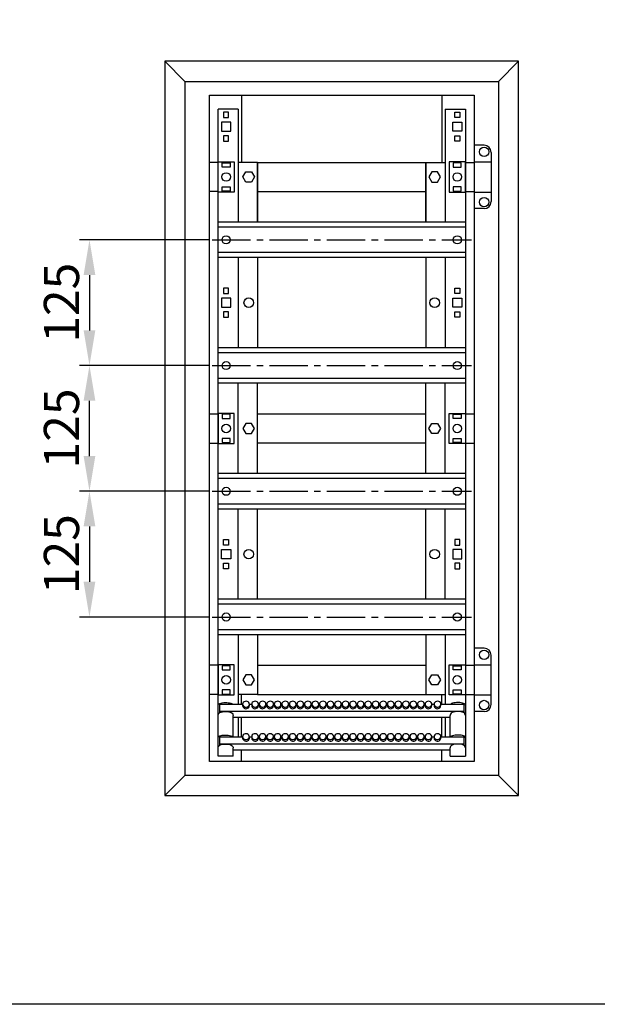
# Model space of a CAD drawing. Units: millimetres. Extents: x -3083 to 5345, y -892 to 3064.
# Drawn here: x 2016 to 2591, y -892 to 87 of the extents above; entities that cross this region are included whole.
import ezdxf

# ---------------------------------------------------------------- set-up
doc = ezdxf.new("R2010")
doc.units = ezdxf.units.MM
doc.header["$LTSCALE"] = 2
doc.header["$PDMODE"] = 35
doc.linetypes.add('CENTER2', pattern=[28.575, 19.05, -3.175, 3.175, -3.175])
doc.layers.add('help', color=53, linetype='Continuous', plot=False)
doc.layers.add('осевой', color=1, linetype='CENTER2')
doc.layers.add('размеры', color=7, linetype='Continuous')
doc.layers.add('основной', color=4, linetype='Continuous', lineweight=25)
doc.styles.get("Standard").update_dxf_attribs({"font": 'ARIALN.TTF'})
doc.dimstyles.new('GOST', dxfattribs={"dimtxt": 35, "dimasz": 35, "dimexe": 10, "dimexo": 0, "dimgap": 10, "dimtad": 1, "dimtoh": 1, "dimtxsty": 'Standard', "dimcen": 0, "dimclrd": 256, "dimclre": 256, "dimclrt": 256, "dimaunit": 1, "dimadec": 0, "dimazin": 2, "dimtm": 1e-09, "dimtfac": 0.75, "dimtmove": 0, "dimatfit": 2, "dimfxl": 1, "dimtolj": 1, "dimtzin": 0, "dimlwd": -1, "dimlwe": -1, "dimarcsym": 0})

# ---------------------------------------------------------------- blocks, each defined once
blk = doc.blocks.new('*D108')
at = {"layer": 'Defpoints', "color": 0, "transparency": 16777216}
for p in [(2204.74, -132), (2085.44, -257), (2204.74, -257)]:
    blk.add_point(p, dxfattribs=at)
at = {"layer": 'размеры', "transparency": 16777216}
for p, q in [((2204.74, -132), (2075.44, -132)), ((2085.44, -167), (2085.44, -222)), ((2204.74, -257), (2075.44, -257))]:
    blk.add_line(p, q, dxfattribs=at)
for points in [[(2079.61, -167), (2091.28, -167), (2085.44, -132)], [(2079.61, -222), (2091.28, -222), (2085.44, -257)]]:
    blk.add_solid(points, dxfattribs=at)
at = {"layer": 'размеры', "transparency": 16777216, "insert": (2057.57, -194.5), "char_height": 35, "attachment_point": 5, "rotation": 90}
blk.add_mtext('\\A1;125', dxfattribs=at)
blk = doc.blocks.new('*D106')
at = {"layer": 'Defpoints', "color": 0, "transparency": 16777216}
for p in [(2085.44, -257), (2204.74, -257), (2204.74, -382)]:
    blk.add_point(p, dxfattribs=at)
at = {"layer": 'размеры', "transparency": 16777216}
for p, q in [((2204.74, -257), (2075.44, -257)), ((2085.44, -347), (2085.44, -292)), ((2204.74, -382), (2075.44, -382))]:
    blk.add_line(p, q, dxfattribs=at)
for points in [[(2079.61, -292), (2091.28, -292), (2085.44, -257)], [(2079.61, -347), (2091.28, -347), (2085.44, -382)]]:
    blk.add_solid(points, dxfattribs=at)
at = {"layer": 'размеры', "transparency": 16777216, "insert": (2057.57, -319.5), "char_height": 35, "attachment_point": 5, "rotation": 90}
blk.add_mtext('\\A1;125', dxfattribs=at)
blk = doc.blocks.new('*D110')
at = {"layer": 'Defpoints', "color": 0, "transparency": 16777216}
for p in [(2204.74, -382), (2085.44, -507), (2204.74, -507)]:
    blk.add_point(p, dxfattribs=at)
at = {"layer": 'размеры', "transparency": 16777216}
for p, q in [((2204.74, -382), (2075.44, -382)), ((2085.44, -417), (2085.44, -472)), ((2204.74, -507), (2075.44, -507))]:
    blk.add_line(p, q, dxfattribs=at)
for points in [[(2079.61, -417), (2091.28, -417), (2085.44, -382)], [(2079.61, -472), (2091.28, -472), (2085.44, -507)]]:
    blk.add_solid(points, dxfattribs=at)
at = {"layer": 'размеры', "transparency": 16777216, "insert": (2057.57, -444.5), "char_height": 35, "attachment_point": 5, "rotation": 90}
blk.add_mtext('\\A1;125', dxfattribs=at)

msp = doc.modelspace()

# ---------------------------------------------------------------- linework, layer by layer
at = {"layer": 'help'}
msp.add_lwpolyline([(1318.479, 2423.532), (3154.41, 2423.532), (3154.41, -892.055), (1318.479, -892.055)], close=True, dxfattribs=at)
at = {"layer": 'осевой'}
for p, q in [((2207.444, -132), (2465.444, -132)), ((2207.444, -257), (2465.444, -257)), ((2207.444, -382), (2465.444, -382)), ((2207.444, -507), (2465.444, -507))]:
    msp.add_line(p, q, dxfattribs=at)
at = {"layer": 'основной'}
for p, q in [((2180.444, 25.5), (2160.444, 45.5)), ((2492.444, 25.5), (2512.444, 45.5)), ((2180.444, 25.5), (2180.444, -664.5)), ((2180.444, 25.5), (2492.444, 25.5)), ((2492.444, 25.5), (2492.444, -664.5)), ((2236.744, 11.7), (2236.744, -55)), ((2436.144, 11.7), (2436.144, -55)), ((2213.444, -645.482), (2213.444, -2)), ((2233.444, -2), (2213.444, -2)), ((2233.444, -2), (2233.444, -114.35)), ((2439.444, -2), (2459.444, -2)), ((2439.444, -2), (2439.444, -114.35)), ((2459.444, -2), (2459.444, -645.482)), ((2478.151, -38), (2468.144, -38)), ((2485.144, -45), (2485.144, -94)), ((2213.444, -55), (2204.744, -55)), ((2252.644, -55), (2233.444, -55)), ((2252.644, -55), (2252.644, -114.35)), ((2252.644, -114.35), (2252.644, -55)), ((2252.644, -55), (2420.244, -55)), ((2420.244, -55), (2420.244, -114.35)), ((2420.244, -114.35), (2420.244, -55)), ((2420.244, -55), (2439.444, -55)), ((2459.444, -55), (2468.144, -55)), ((2468.144, -54.5), (2485.144, -54.5)), ((2213.444, -84), (2204.744, -84)), ((2252.644, -84), (2420.244, -84)), ((2459.444, -84), (2468.144, -84)), ((2468.144, -84.5), (2485.144, -84.5)), ((2478.151, -101), (2468.144, -101)), ((2459.444, -114.35), (2213.444, -114.35)), ((2459.444, -119.3), (2213.444, -119.3)), ((2459.444, -144.7), (2213.444, -144.7)), ((2459.444, -149.65), (2213.444, -149.65)), ((2233.444, -149.65), (2233.444, -239.35)), ((2252.644, -149.65), (2252.644, -239.35)), ((2420.244, -149.65), (2420.244, -239.35)), ((2439.444, -149.65), (2439.444, -239.35)), ((2459.444, -239.35), (2213.444, -239.35)), ((2459.444, -244.3), (2213.444, -244.3)), ((2459.444, -269.7), (2213.444, -269.7)), ((2459.444, -274.65), (2213.444, -274.65)), ((2233.444, -364.35), (2233.444, -274.65)), ((2252.644, -364.35), (2252.644, -274.65)), ((2420.244, -364.35), (2420.244, -274.65)), ((2439.444, -364.35), (2439.444, -274.65)), ((2204.744, -305), (2213.444, -305)), ((2252.644, -305), (2420.244, -305)), ((2459.444, -305), (2468.144, -305)), ((2204.744, -334), (2213.444, -334)), ((2420.244, -334), (2252.644, -334)), ((2459.444, -334), (2468.144, -334)), ((2459.444, -364.35), (2213.444, -364.35)), ((2459.444, -369.3), (2213.444, -369.3)), ((2459.444, -394.7), (2213.444, -394.7)), ((2459.444, -399.65), (2213.444, -399.65)), ((2233.444, -489.35), (2233.444, -399.65)), ((2252.644, -489.35), (2252.644, -399.65)), ((2420.244, -489.35), (2420.244, -399.65)), ((2439.444, -489.35), (2439.444, -399.65)), ((2459.444, -489.35), (2213.444, -489.35)), ((2459.444, -494.3), (2213.444, -494.3)), ((2459.444, -519.7), (2213.444, -519.7)), ((2459.444, -524.65), (2213.444, -524.65)), ((2233.444, -524.65), (2233.444, -593.67)), ((2252.644, -524.65), (2252.644, -584)), ((2420.244, -524.65), (2420.244, -584)), ((2439.444, -524.65), (2439.444, -593.67)), ((2478.151, -538), (2468.144, -538)), ((2485.144, -594.004), (2485.144, -544.996)), ((2213.444, -555), (2204.744, -555)), ((2252.644, -555), (2420.244, -555)), ((2459.444, -555), (2468.144, -555)), ((2468.144, -554.5), (2485.144, -554.5)), ((2213.444, -584), (2204.744, -584)), ((2252.644, -584), (2233.444, -584)), ((2236.744, -593.67), (2236.744, -584)), ((2252.644, -584), (2420.244, -584)), ((2420.244, -584), (2439.444, -584)), ((2436.144, -593.67), (2436.144, -584)), ((2459.444, -584), (2468.144, -584)), ((2468.144, -584.5), (2485.144, -584.5)), ((2214.944, -593.67), (2237.844, -593.67)), ((2214.944, -593.67), (2214.944, -602.34)), ((2220.444, -592.079), (2221.444, -592.079)), ((2237.844, -593.634), (2237.844, -595.134)), ((2244.544, -595.134), (2244.544, -593.634)), ((2244.544, -593.67), (2246.844, -593.67)), ((2246.844, -593.634), (2246.844, -595.134)), ((2253.544, -595.134), (2253.544, -593.634)), ((2253.544, -593.67), (2254.344, -593.67)), ((2254.344, -593.634), (2254.344, -595.134)), ((2261.044, -595.134), (2261.044, -593.634)), ((2261.044, -593.67), (2261.844, -593.67)), ((2261.844, -593.634), (2261.844, -595.134)), ((2268.544, -595.134), (2268.544, -593.634)), ((2268.544, -593.67), (2269.344, -593.67)), ((2269.344, -593.634), (2269.344, -595.134)), ((2276.044, -595.134), (2276.044, -593.634)), ((2276.044, -593.67), (2276.844, -593.67)), ((2276.844, -593.634), (2276.844, -595.134)), ((2283.544, -595.134), (2283.544, -593.634)), ((2283.544, -593.67), (2284.344, -593.67)), ((2284.344, -593.634), (2284.344, -595.134)), ((2291.044, -595.134), (2291.044, -593.634)), ((2291.044, -593.67), (2291.844, -593.67)), ((2291.844, -593.634), (2291.844, -595.134)), ((2298.544, -595.134), (2298.544, -593.634)), ((2298.544, -593.67), (2299.344, -593.67)), ((2299.344, -593.634), (2299.344, -595.134)), ((2306.044, -595.134), (2306.044, -593.634)), ((2306.044, -593.67), (2306.844, -593.67)), ((2306.844, -593.634), (2306.844, -595.134)), ((2313.544, -595.134), (2313.544, -593.634)), ((2313.544, -593.67), (2314.344, -593.67)), ((2314.344, -593.634), (2314.344, -595.134)), ((2321.044, -595.134), (2321.044, -593.634)), ((2321.044, -593.67), (2321.844, -593.67)), ((2321.844, -593.634), (2321.844, -595.134)), ((2328.544, -595.134), (2328.544, -593.634)), ((2328.544, -593.67), (2329.344, -593.67)), ((2329.344, -593.634), (2329.344, -595.134)), ((2336.044, -595.134), (2336.044, -593.634)), ((2336.044, -593.67), (2336.844, -593.67)), ((2336.844, -593.634), (2336.844, -595.134)), ((2343.544, -595.134), (2343.544, -593.634)), ((2343.544, -593.67), (2344.344, -593.67)), ((2344.344, -593.634), (2344.344, -595.134)), ((2351.044, -595.134), (2351.044, -593.634)), ((2351.044, -593.67), (2351.844, -593.67)), ((2351.844, -593.634), (2351.844, -595.134)), ((2358.544, -595.134), (2358.544, -593.634)), ((2358.544, -593.67), (2359.344, -593.67)), ((2359.344, -593.634), (2359.344, -595.134)), ((2366.044, -595.134), (2366.044, -593.634)), ((2366.044, -593.67), (2366.844, -593.67)), ((2366.844, -593.634), (2366.844, -595.134)), ((2373.544, -595.134), (2373.544, -593.634)), ((2373.544, -593.67), (2374.344, -593.67)), ((2374.344, -593.634), (2374.344, -595.134)), ((2381.044, -595.134), (2381.044, -593.634)), ((2381.044, -593.67), (2381.844, -593.67)), ((2381.844, -593.634), (2381.844, -595.134)), ((2388.544, -595.134), (2388.544, -593.634)), ((2388.544, -593.67), (2389.344, -593.67)), ((2389.344, -593.634), (2389.344, -595.134)), ((2396.044, -595.134), (2396.044, -593.634)), ((2396.044, -593.67), (2396.844, -593.67)), ((2396.844, -593.634), (2396.844, -595.134)), ((2403.544, -595.134), (2403.544, -593.634)), ((2403.544, -593.67), (2404.344, -593.67)), ((2404.344, -593.634), (2404.344, -595.134)), ((2411.044, -595.134), (2411.044, -593.634)), ((2411.044, -593.67), (2411.844, -593.67)), ((2411.844, -593.634), (2411.844, -595.134)), ((2418.544, -595.134), (2418.544, -593.634)), ((2418.544, -593.67), (2419.344, -593.67)), ((2419.344, -593.634), (2419.344, -595.134)), ((2426.044, -595.134), (2426.044, -593.634)), ((2426.044, -593.67), (2428.344, -593.67)), ((2428.344, -593.634), (2428.344, -595.134)), ((2435.044, -595.134), (2435.044, -593.634)), ((2435.044, -593.67), (2457.944, -593.67)), ((2452.444, -592.079), (2451.444, -592.079)), ((2457.944, -593.67), (2457.944, -602.34)), ((2214.944, -600.598), (2457.944, -600.598)), ((2219.202, -600.964), (2222.687, -600.964)), ((2228.444, -626.001), (2228.444, -604.748)), ((2228.444, -606.598), (2444.444, -606.598)), ((2233.444, -606.598), (2233.444, -626.001)), ((2236.744, -626.001), (2236.744, -606.598)), ((2436.144, -626.001), (2436.144, -606.598)), ((2439.444, -606.598), (2439.444, -626.001)), ((2444.444, -626.001), (2444.444, -604.748)), ((2453.687, -600.964), (2450.202, -600.964)), ((2478.151, -601), (2468.144, -601)), ((2214.944, -626.001), (2237.844, -626.001)), ((2214.944, -626.001), (2214.944, -634.672)), ((2220.444, -624.411), (2221.444, -624.411)), ((2237.844, -625.966), (2237.844, -627.466)), ((2244.544, -627.466), (2244.544, -625.966)), ((2244.544, -626.001), (2246.844, -626.001)), ((2246.844, -625.966), (2246.844, -627.466)), ((2253.544, -627.466), (2253.544, -625.966)), ((2253.544, -626.001), (2254.344, -626.001)), ((2254.344, -625.966), (2254.344, -627.466)), ((2261.044, -627.466), (2261.044, -625.966)), ((2261.044, -626.001), (2261.844, -626.001)), ((2261.844, -625.966), (2261.844, -627.466)), ((2268.544, -627.466), (2268.544, -625.966)), ((2268.544, -626.001), (2269.344, -626.001)), ((2269.344, -625.966), (2269.344, -627.466)), ((2276.044, -627.466), (2276.044, -625.966)), ((2276.044, -626.001), (2276.844, -626.001)), ((2276.844, -625.966), (2276.844, -627.466)), ((2283.544, -627.466), (2283.544, -625.966)), ((2283.544, -626.001), (2284.344, -626.001)), ((2284.344, -625.966), (2284.344, -627.466)), ((2291.044, -627.466), (2291.044, -625.966)), ((2291.044, -626.001), (2291.844, -626.001)), ((2291.844, -625.966), (2291.844, -627.466)), ((2298.544, -627.466), (2298.544, -625.966)), ((2298.544, -626.001), (2299.344, -626.001)), ((2299.344, -625.966), (2299.344, -627.466)), ((2306.044, -627.466), (2306.044, -625.966)), ((2306.044, -626.001), (2306.844, -626.001)), ((2306.844, -625.966), (2306.844, -627.466)), ((2313.544, -627.466), (2313.544, -625.966)), ((2313.544, -626.001), (2314.344, -626.001)), ((2314.344, -625.966), (2314.344, -627.466)), ((2321.044, -627.466), (2321.044, -625.966)), ((2321.044, -626.001), (2321.844, -626.001)), ((2321.844, -625.966), (2321.844, -627.466)), ((2328.544, -627.466), (2328.544, -625.966)), ((2328.544, -626.001), (2329.344, -626.001)), ((2329.344, -625.966), (2329.344, -627.466)), ((2336.044, -627.466), (2336.044, -625.966)), ((2336.044, -626.001), (2336.844, -626.001)), ((2336.844, -625.966), (2336.844, -627.466)), ((2343.544, -627.466), (2343.544, -625.966)), ((2343.544, -626.001), (2344.344, -626.001)), ((2344.344, -625.966), (2344.344, -627.466)), ((2351.044, -627.466), (2351.044, -625.966)), ((2351.044, -626.001), (2351.844, -626.001)), ((2351.844, -625.966), (2351.844, -627.466)), ((2358.544, -627.466), (2358.544, -625.966)), ((2358.544, -626.001), (2359.344, -626.001)), ((2359.344, -625.966), (2359.344, -627.466)), ((2366.044, -627.466), (2366.044, -625.966)), ((2366.044, -626.001), (2366.844, -626.001)), ((2366.844, -625.966), (2366.844, -627.466)), ((2373.544, -627.466), (2373.544, -625.966)), ((2373.544, -626.001), (2374.344, -626.001)), ((2374.344, -625.966), (2374.344, -627.466)), ((2381.044, -627.466), (2381.044, -625.966)), ((2381.044, -626.001), (2381.844, -626.001)), ((2381.844, -625.966), (2381.844, -627.466)), ((2388.544, -627.466), (2388.544, -625.966)), ((2388.544, -626.001), (2389.344, -626.001)), ((2389.344, -625.966), (2389.344, -627.466)), ((2396.044, -627.466), (2396.044, -625.966)), ((2396.044, -626.001), (2396.844, -626.001)), ((2396.844, -625.966), (2396.844, -627.466)), ((2403.544, -627.466), (2403.544, -625.966)), ((2403.544, -626.001), (2404.344, -626.001)), ((2404.344, -625.966), (2404.344, -627.466)), ((2411.044, -627.466), (2411.044, -625.966)), ((2411.044, -626.001), (2411.844, -626.001)), ((2411.844, -625.966), (2411.844, -627.466)), ((2418.544, -627.466), (2418.544, -625.966)), ((2418.544, -626.001), (2419.344, -626.001)), ((2419.344, -625.966), (2419.344, -627.466)), ((2426.044, -627.466), (2426.044, -625.966)), ((2426.044, -626.001), (2428.344, -626.001)), ((2428.344, -625.966), (2428.344, -627.466)), ((2435.044, -627.466), (2435.044, -625.966)), ((2435.044, -626.001), (2457.944, -626.001)), ((2452.444, -624.411), (2451.444, -624.411)), ((2457.944, -626.001), (2457.944, -634.672)), ((2214.944, -632.93), (2457.944, -632.93)), ((2219.202, -633.296), (2222.687, -633.296)), ((2453.687, -633.296), (2450.202, -633.296)), ((2228.444, -645.482), (2213.444, -645.482)), ((2228.444, -645.482), (2228.444, -637.079)), ((2228.444, -638.93), (2444.444, -638.93)), ((2236.744, -650.7), (2236.744, -638.93)), ((2436.144, -650.7), (2436.144, -638.93)), ((2444.444, -645.482), (2444.444, -637.079)), ((2444.444, -645.482), (2459.444, -645.482)), ((2160.444, -684.5), (2180.444, -664.5)), ((2492.444, -664.5), (2180.444, -664.5)), ((2492.444, -664.5), (2512.444, -684.5))]:
    msp.add_line(p, q, dxfattribs=at)
for points in [[(2160.444, -684.5), (2512.444, -684.5), (2512.444, 45.5), (2160.444, 45.5)], [(2468.144, -650.7), (2204.744, -650.7), (2204.744, 11.7), (2468.144, 11.7)], [(2223.944, -5), (2218.944, -5), (2218.944, -10.4), (2223.944, -10.4)], [(2448.944, -5), (2453.944, -5), (2453.944, -10.4), (2448.944, -10.4)], [(2225.944, -14.95), (2216.944, -14.95), (2216.944, -24.05), (2225.944, -24.05)], [(2446.944, -14.95), (2455.944, -14.95), (2455.944, -24.05), (2446.944, -24.05)], [(2223.944, -28.6), (2218.944, -28.6), (2218.944, -34), (2223.944, -34)], [(2448.944, -28.6), (2453.944, -28.6), (2453.944, -34), (2448.944, -34)], [(2229.444, -84.5), (2213.444, -84.5), (2213.444, -54.5), (2229.444, -54.5)], [(2225.444, -59.625), (2217.444, -59.625), (2217.444, -55.375), (2225.444, -55.375)], [(2443.444, -84.5), (2459.444, -84.5), (2459.444, -54.5), (2443.444, -54.5)], [(2447.444, -59.625), (2455.444, -59.625), (2455.444, -55.375), (2447.444, -55.375)], [(2246.831, -74.5), (2241.058, -74.5), (2238.171, -69.5), (2241.058, -64.5), (2246.831, -64.5), (2249.718, -69.5)], [(2426.058, -74.5), (2431.831, -74.5), (2434.718, -69.5), (2431.831, -64.5), (2426.058, -64.5), (2423.171, -69.5)], [(2225.444, -83.625), (2217.444, -83.625), (2217.444, -79.375), (2225.444, -79.375)], [(2447.444, -83.625), (2455.444, -83.625), (2455.444, -79.375), (2447.444, -79.375)], [(2223.944, -180), (2218.944, -180), (2218.944, -185.4), (2223.944, -185.4)], [(2448.944, -180), (2453.944, -180), (2453.944, -185.4), (2448.944, -185.4)], [(2225.944, -189.95), (2216.944, -189.95), (2216.944, -199.05), (2225.944, -199.05)], [(2446.944, -189.95), (2455.944, -189.95), (2455.944, -199.05), (2446.944, -199.05)], [(2223.944, -203.6), (2218.944, -203.6), (2218.944, -209), (2223.944, -209)], [(2448.944, -203.6), (2453.944, -203.6), (2453.944, -209), (2448.944, -209)], [(2229.444, -304.5), (2213.444, -304.5), (2213.444, -334.5), (2229.444, -334.5)], [(2225.444, -305.375), (2217.444, -305.375), (2217.444, -309.625), (2225.444, -309.625)], [(2443.444, -304.5), (2459.444, -304.5), (2459.444, -334.5), (2443.444, -334.5)], [(2447.444, -305.375), (2455.444, -305.375), (2455.444, -309.625), (2447.444, -309.625)], [(2246.831, -314.5), (2241.058, -314.5), (2238.171, -319.5), (2241.058, -324.5), (2246.831, -324.5), (2249.718, -319.5)], [(2426.058, -314.5), (2431.831, -314.5), (2434.718, -319.5), (2431.831, -324.5), (2426.058, -324.5), (2423.171, -319.5)], [(2225.444, -329.375), (2217.444, -329.375), (2217.444, -333.625), (2225.444, -333.625)], [(2447.444, -329.375), (2455.444, -329.375), (2455.444, -333.625), (2447.444, -333.625)], [(2223.944, -435.4), (2218.944, -435.4), (2218.944, -430), (2223.944, -430)], [(2448.944, -435.4), (2453.944, -435.4), (2453.944, -430), (2448.944, -430)], [(2225.944, -449.05), (2216.944, -449.05), (2216.944, -439.95), (2225.944, -439.95)], [(2446.944, -449.05), (2455.944, -449.05), (2455.944, -439.95), (2446.944, -439.95)], [(2223.944, -459), (2218.944, -459), (2218.944, -453.6), (2223.944, -453.6)], [(2448.944, -459), (2453.944, -459), (2453.944, -453.6), (2448.944, -453.6)], [(2229.444, -554.5), (2213.444, -554.5), (2213.444, -584.5), (2229.444, -584.5)], [(2225.444, -555.375), (2217.444, -555.375), (2217.444, -559.625), (2225.444, -559.625)], [(2443.444, -554.5), (2459.444, -554.5), (2459.444, -584.5), (2443.444, -584.5)], [(2447.444, -555.375), (2455.444, -555.375), (2455.444, -559.625), (2447.444, -559.625)], [(2246.831, -564.5), (2241.058, -564.5), (2238.171, -569.5), (2241.058, -574.5), (2246.831, -574.5), (2249.718, -569.5)], [(2426.058, -564.5), (2431.831, -564.5), (2434.718, -569.5), (2431.831, -574.5), (2426.058, -574.5), (2423.171, -569.5)], [(2225.444, -579.375), (2217.444, -579.375), (2217.444, -583.625), (2225.444, -583.625)], [(2447.444, -579.375), (2455.444, -579.375), (2455.444, -583.625), (2447.444, -583.625)]]:
    msp.add_lwpolyline(points, close=True, dxfattribs=at)
at = {"layer": 'основной', "flags": 128}
for points in [[(2213.444, -594.705), (2213.539, -594.21), (2213.864, -593.702), (2214.392, -593.27), (2215.241, -592.854), (2216.363, -592.511), (2217.637, -592.271), (2219.014, -592.127), (2220.444, -592.079)], [(2221.444, -592.079), (2222.194, -592.093), (2223.593, -592.189), (2224.902, -592.379), (2226.068, -592.657), (2227.056, -593.029), (2227.848, -593.53), (2227.964, -593.67)], [(2243.563, -595.685), (2244.204, -594.908), (2244.519, -593.993), (2244.473, -593.039), (2244.072, -592.149), (2243.359, -591.42), (2242.412, -590.931), (2241.333, -590.735), (2240.238, -590.853), (2239.248, -591.273), (2238.468, -591.948), (2237.984, -592.806), (2237.847, -593.754), (2238.073, -594.689), (2238.638, -595.509), (2239.479, -596.126), (2240.507, -596.473), (2241.609, -596.513), (2242.666, -596.24), (2243.563, -595.685)], [(2252.563, -595.685), (2253.204, -594.908), (2253.519, -593.993), (2253.473, -593.039), (2253.072, -592.149), (2252.359, -591.42), (2251.412, -590.931), (2250.333, -590.735), (2249.238, -590.853), (2248.248, -591.273), (2247.468, -591.948), (2246.984, -592.806), (2246.847, -593.754), (2247.073, -594.689), (2247.638, -595.509), (2248.479, -596.126), (2249.507, -596.473), (2250.609, -596.513), (2251.666, -596.24), (2252.563, -595.685)], [(2260.063, -595.685), (2260.704, -594.908), (2261.019, -593.993), (2260.973, -593.039), (2260.572, -592.149), (2259.859, -591.42), (2258.912, -590.931), (2257.833, -590.735), (2256.738, -590.853), (2255.748, -591.273), (2254.968, -591.948), (2254.484, -592.806), (2254.347, -593.754), (2254.573, -594.689), (2255.138, -595.509), (2255.979, -596.126), (2257.007, -596.473), (2258.109, -596.513), (2259.166, -596.24), (2260.063, -595.685)], [(2267.563, -595.685), (2268.204, -594.908), (2268.519, -593.993), (2268.473, -593.039), (2268.072, -592.149), (2267.359, -591.42), (2266.412, -590.931), (2265.333, -590.735), (2264.238, -590.853), (2263.248, -591.273), (2262.468, -591.948), (2261.984, -592.806), (2261.847, -593.754), (2262.073, -594.689), (2262.638, -595.509), (2263.479, -596.126), (2264.507, -596.473), (2265.609, -596.513), (2266.666, -596.24), (2267.563, -595.685)], [(2275.063, -595.685), (2275.704, -594.908), (2276.019, -593.993), (2275.973, -593.039), (2275.572, -592.149), (2274.859, -591.42), (2273.912, -590.931), (2272.833, -590.735), (2271.738, -590.853), (2270.748, -591.273), (2269.968, -591.948), (2269.484, -592.806), (2269.347, -593.754), (2269.573, -594.689), (2270.138, -595.509), (2270.979, -596.126), (2272.007, -596.473), (2273.109, -596.513), (2274.166, -596.24), (2275.063, -595.685)], [(2282.563, -595.685), (2283.204, -594.908), (2283.519, -593.993), (2283.473, -593.039), (2283.072, -592.149), (2282.359, -591.42), (2281.412, -590.931), (2280.333, -590.735), (2279.238, -590.853), (2278.248, -591.273), (2277.468, -591.948), (2276.984, -592.806), (2276.847, -593.754), (2277.073, -594.689), (2277.638, -595.509), (2278.479, -596.126), (2279.507, -596.473), (2280.609, -596.513), (2281.666, -596.24), (2282.563, -595.685)], [(2290.063, -595.685), (2290.704, -594.908), (2291.019, -593.993), (2290.973, -593.039), (2290.572, -592.149), (2289.859, -591.42), (2288.912, -590.931), (2287.833, -590.735), (2286.738, -590.853), (2285.748, -591.273), (2284.968, -591.948), (2284.484, -592.806), (2284.347, -593.754), (2284.573, -594.689), (2285.138, -595.509), (2285.979, -596.126), (2287.007, -596.473), (2288.109, -596.513), (2289.166, -596.24), (2290.063, -595.685)], [(2297.563, -595.685), (2298.204, -594.908), (2298.519, -593.993), (2298.473, -593.039), (2298.072, -592.149), (2297.359, -591.42), (2296.412, -590.931), (2295.333, -590.735), (2294.238, -590.853), (2293.248, -591.273), (2292.468, -591.948), (2291.984, -592.806), (2291.847, -593.754), (2292.073, -594.689), (2292.638, -595.509), (2293.479, -596.126), (2294.507, -596.473), (2295.609, -596.513), (2296.666, -596.24), (2297.563, -595.685)], [(2305.063, -595.685), (2305.704, -594.908), (2306.019, -593.993), (2305.973, -593.039), (2305.572, -592.149), (2304.859, -591.42), (2303.912, -590.931), (2302.833, -590.735), (2301.738, -590.853), (2300.748, -591.273), (2299.968, -591.948), (2299.484, -592.806), (2299.347, -593.754), (2299.573, -594.689), (2300.138, -595.509), (2300.979, -596.126), (2302.007, -596.473), (2303.109, -596.513), (2304.166, -596.24), (2305.063, -595.685)], [(2312.563, -595.685), (2313.204, -594.908), (2313.519, -593.993), (2313.473, -593.039), (2313.072, -592.149), (2312.359, -591.42), (2311.412, -590.931), (2310.333, -590.735), (2309.238, -590.853), (2308.248, -591.273), (2307.468, -591.948), (2306.984, -592.806), (2306.847, -593.754), (2307.073, -594.689), (2307.638, -595.509), (2308.479, -596.126), (2309.507, -596.473), (2310.609, -596.513), (2311.666, -596.24), (2312.563, -595.685)], [(2320.063, -595.685), (2320.704, -594.908), (2321.019, -593.993), (2320.973, -593.039), (2320.572, -592.149), (2319.859, -591.42), (2318.912, -590.931), (2317.833, -590.735), (2316.738, -590.853), (2315.748, -591.273), (2314.968, -591.948), (2314.484, -592.806), (2314.347, -593.754), (2314.573, -594.689), (2315.138, -595.509), (2315.979, -596.126), (2317.007, -596.473), (2318.109, -596.513), (2319.166, -596.24), (2320.063, -595.685)], [(2327.563, -595.685), (2328.204, -594.908), (2328.519, -593.993), (2328.473, -593.039), (2328.072, -592.149), (2327.359, -591.42), (2326.412, -590.931), (2325.333, -590.735), (2324.238, -590.853), (2323.248, -591.273), (2322.468, -591.948), (2321.984, -592.806), (2321.847, -593.754), (2322.073, -594.689), (2322.638, -595.509), (2323.479, -596.126), (2324.507, -596.473), (2325.609, -596.513), (2326.666, -596.24), (2327.563, -595.685)], [(2335.063, -595.685), (2335.704, -594.908), (2336.019, -593.993), (2335.973, -593.039), (2335.572, -592.149), (2334.859, -591.42), (2333.912, -590.931), (2332.833, -590.735), (2331.738, -590.853), (2330.748, -591.273), (2329.968, -591.948), (2329.484, -592.806), (2329.347, -593.754), (2329.573, -594.689), (2330.138, -595.509), (2330.979, -596.126), (2332.007, -596.473), (2333.109, -596.513), (2334.166, -596.24), (2335.063, -595.685)], [(2342.563, -595.685), (2343.204, -594.908), (2343.519, -593.993), (2343.473, -593.039), (2343.072, -592.149), (2342.359, -591.42), (2341.412, -590.931), (2340.333, -590.735), (2339.238, -590.853), (2338.248, -591.273), (2337.468, -591.948), (2336.984, -592.806), (2336.847, -593.754), (2337.073, -594.689), (2337.638, -595.509), (2338.479, -596.126), (2339.507, -596.473), (2340.609, -596.513), (2341.666, -596.24), (2342.563, -595.685)], [(2350.063, -595.685), (2350.704, -594.908), (2351.019, -593.993), (2350.973, -593.039), (2350.572, -592.149), (2349.859, -591.42), (2348.912, -590.931), (2347.833, -590.735), (2346.738, -590.853), (2345.748, -591.273), (2344.968, -591.948), (2344.484, -592.806), (2344.347, -593.754), (2344.573, -594.689), (2345.138, -595.509), (2345.979, -596.126), (2347.007, -596.473), (2348.109, -596.513), (2349.166, -596.24), (2350.063, -595.685)], [(2357.563, -595.685), (2358.204, -594.908), (2358.519, -593.993), (2358.473, -593.039), (2358.072, -592.149), (2357.359, -591.42), (2356.412, -590.931), (2355.333, -590.735), (2354.238, -590.853), (2353.248, -591.273), (2352.468, -591.948), (2351.984, -592.806), (2351.847, -593.754), (2352.073, -594.689), (2352.638, -595.509), (2353.479, -596.126), (2354.507, -596.473), (2355.609, -596.513), (2356.666, -596.24), (2357.563, -595.685)], [(2365.063, -595.685), (2365.704, -594.908), (2366.019, -593.993), (2365.973, -593.039), (2365.572, -592.149), (2364.859, -591.42), (2363.912, -590.931), (2362.833, -590.735), (2361.738, -590.853), (2360.748, -591.273), (2359.968, -591.948), (2359.484, -592.806), (2359.347, -593.754), (2359.573, -594.689), (2360.138, -595.509), (2360.979, -596.126), (2362.007, -596.473), (2363.109, -596.513), (2364.166, -596.24), (2365.063, -595.685)], [(2372.563, -595.685), (2373.204, -594.908), (2373.519, -593.993), (2373.473, -593.039), (2373.072, -592.149), (2372.359, -591.42), (2371.412, -590.931), (2370.333, -590.735), (2369.238, -590.853), (2368.248, -591.273), (2367.468, -591.948), (2366.984, -592.806), (2366.847, -593.754), (2367.073, -594.689), (2367.638, -595.509), (2368.479, -596.126), (2369.507, -596.473), (2370.609, -596.513), (2371.666, -596.24), (2372.563, -595.685)], [(2380.063, -595.685), (2380.704, -594.908), (2381.019, -593.993), (2380.973, -593.039), (2380.572, -592.149), (2379.859, -591.42), (2378.912, -590.931), (2377.833, -590.735), (2376.738, -590.853), (2375.748, -591.273), (2374.968, -591.948), (2374.484, -592.806), (2374.347, -593.754), (2374.573, -594.689), (2375.138, -595.509), (2375.979, -596.126), (2377.007, -596.473), (2378.109, -596.513), (2379.166, -596.24), (2380.063, -595.685)], [(2387.563, -595.685), (2388.204, -594.908), (2388.519, -593.993), (2388.473, -593.039), (2388.072, -592.149), (2387.359, -591.42), (2386.412, -590.931), (2385.333, -590.735), (2384.238, -590.853), (2383.248, -591.273), (2382.468, -591.948), (2381.984, -592.806), (2381.847, -593.754), (2382.073, -594.689), (2382.638, -595.509), (2383.479, -596.126), (2384.507, -596.473), (2385.609, -596.513), (2386.666, -596.24), (2387.563, -595.685)], [(2395.063, -595.685), (2395.704, -594.908), (2396.019, -593.993), (2395.973, -593.039), (2395.572, -592.149), (2394.859, -591.42), (2393.912, -590.931), (2392.833, -590.735), (2391.738, -590.853), (2390.748, -591.273), (2389.968, -591.948), (2389.484, -592.806), (2389.347, -593.754), (2389.573, -594.689), (2390.138, -595.509), (2390.979, -596.126), (2392.007, -596.473), (2393.109, -596.513), (2394.166, -596.24), (2395.063, -595.685)], [(2402.563, -595.685), (2403.204, -594.908), (2403.519, -593.993), (2403.473, -593.039), (2403.072, -592.149), (2402.359, -591.42), (2401.412, -590.931), (2400.333, -590.735), (2399.238, -590.853), (2398.248, -591.273), (2397.468, -591.948), (2396.984, -592.806), (2396.847, -593.754), (2397.073, -594.689), (2397.638, -595.509), (2398.479, -596.126), (2399.507, -596.473), (2400.609, -596.513), (2401.666, -596.24), (2402.563, -595.685)], [(2410.063, -595.685), (2410.704, -594.908), (2411.019, -593.993), (2410.973, -593.039), (2410.572, -592.149), (2409.859, -591.42), (2408.912, -590.931), (2407.833, -590.735), (2406.738, -590.853), (2405.748, -591.273), (2404.968, -591.948), (2404.484, -592.806), (2404.347, -593.754), (2404.573, -594.689), (2405.138, -595.509), (2405.979, -596.126), (2407.007, -596.473), (2408.109, -596.513), (2409.166, -596.24), (2410.063, -595.685)], [(2417.563, -595.685), (2418.204, -594.908), (2418.519, -593.993), (2418.473, -593.039), (2418.072, -592.149), (2417.359, -591.42), (2416.412, -590.931), (2415.333, -590.735), (2414.238, -590.853), (2413.248, -591.273), (2412.468, -591.948), (2411.984, -592.806), (2411.847, -593.754), (2412.073, -594.689), (2412.638, -595.509), (2413.479, -596.126), (2414.507, -596.473), (2415.609, -596.513), (2416.666, -596.24), (2417.563, -595.685)], [(2425.063, -595.685), (2425.704, -594.908), (2426.019, -593.993), (2425.973, -593.039), (2425.572, -592.149), (2424.859, -591.42), (2423.912, -590.931), (2422.833, -590.735), (2421.738, -590.853), (2420.748, -591.273), (2419.968, -591.948), (2419.484, -592.806), (2419.347, -593.754), (2419.573, -594.689), (2420.138, -595.509), (2420.979, -596.126), (2422.007, -596.473), (2423.109, -596.513), (2424.166, -596.24), (2425.063, -595.685)], [(2434.063, -595.685), (2434.704, -594.908), (2435.019, -593.993), (2434.973, -593.039), (2434.572, -592.149), (2433.859, -591.42), (2432.912, -590.931), (2431.833, -590.735), (2430.738, -590.853), (2429.748, -591.273), (2428.968, -591.948), (2428.484, -592.806), (2428.347, -593.754), (2428.573, -594.689), (2429.138, -595.509), (2429.979, -596.126), (2431.007, -596.473), (2432.109, -596.513), (2433.166, -596.24), (2434.063, -595.685)], [(2451.444, -592.079), (2450.695, -592.093), (2449.295, -592.189), (2447.987, -592.379), (2446.82, -592.657), (2445.832, -593.029), (2445.04, -593.53), (2444.925, -593.67)], [(2459.444, -594.705), (2459.349, -594.21), (2459.025, -593.702), (2458.497, -593.27), (2457.647, -592.854), (2456.525, -592.511), (2455.252, -592.271), (2453.875, -592.127), (2452.444, -592.079)], [(2213.444, -604.748), (2213.507, -604.209), (2213.844, -603.417), (2214.442, -602.706), (2215.315, -602.07), (2216.442, -601.541), (2217.751, -601.158), (2218.586, -601.005)], [(2218.587, -601.015), (2218.878, -600.975), (2219.203, -600.981)], [(2222.688, -600.978), (2222.892, -600.968), (2223.301, -601.018)], [(2223.303, -601.005), (2224.041, -601.137), (2225.355, -601.508), (2226.506, -602.031), (2227.446, -602.705), (2228.054, -603.432), (2228.382, -604.211), (2228.444, -604.748)], [(2449.586, -601.005), (2448.847, -601.137), (2447.534, -601.508), (2446.383, -602.031), (2445.443, -602.705), (2444.834, -603.432), (2444.507, -604.211), (2444.444, -604.748)], [(2450.2, -600.978), (2449.996, -600.968), (2449.588, -601.018)], [(2454.301, -601.015), (2454.011, -600.975), (2453.685, -600.981)], [(2459.444, -604.748), (2459.381, -604.209), (2459.045, -603.417), (2458.447, -602.706), (2457.574, -602.07), (2456.447, -601.541), (2455.137, -601.158), (2454.303, -601.005)], [(2213.444, -627.036), (2213.539, -626.542), (2213.864, -626.034), (2214.392, -625.602), (2215.241, -625.185), (2216.363, -624.843), (2217.637, -624.603), (2219.014, -624.459), (2220.444, -624.411)], [(2221.444, -624.411), (2222.194, -624.424), (2223.593, -624.521), (2224.902, -624.71), (2226.068, -624.989), (2227.056, -625.36), (2227.848, -625.862), (2227.907, -625.934)], [(2243.563, -628.017), (2244.204, -627.24), (2244.519, -626.324), (2244.473, -625.37), (2244.072, -624.481), (2243.359, -623.752), (2242.412, -623.263), (2241.333, -623.067), (2240.238, -623.185), (2239.248, -623.604), (2238.468, -624.28), (2237.984, -625.138), (2237.847, -626.085), (2238.073, -627.02), (2238.638, -627.841), (2239.479, -628.458), (2240.507, -628.805), (2241.609, -628.844), (2242.666, -628.572), (2243.563, -628.017)], [(2252.563, -628.017), (2253.204, -627.24), (2253.519, -626.324), (2253.473, -625.37), (2253.072, -624.481), (2252.359, -623.752), (2251.412, -623.263), (2250.333, -623.067), (2249.238, -623.185), (2248.248, -623.604), (2247.468, -624.28), (2246.984, -625.138), (2246.847, -626.085), (2247.073, -627.02), (2247.638, -627.841), (2248.479, -628.458), (2249.507, -628.805), (2250.609, -628.844), (2251.666, -628.572), (2252.563, -628.017)], [(2260.063, -628.017), (2260.704, -627.24), (2261.019, -626.324), (2260.973, -625.37), (2260.572, -624.481), (2259.859, -623.752), (2258.912, -623.263), (2257.833, -623.067), (2256.738, -623.185), (2255.748, -623.604), (2254.968, -624.28), (2254.484, -625.138), (2254.347, -626.085), (2254.573, -627.02), (2255.138, -627.841), (2255.979, -628.458), (2257.007, -628.805), (2258.109, -628.844), (2259.166, -628.572), (2260.063, -628.017)], [(2267.563, -628.017), (2268.204, -627.24), (2268.519, -626.324), (2268.473, -625.37), (2268.072, -624.481), (2267.359, -623.752), (2266.412, -623.263), (2265.333, -623.067), (2264.238, -623.185), (2263.248, -623.604), (2262.468, -624.28), (2261.984, -625.138), (2261.847, -626.085), (2262.073, -627.02), (2262.638, -627.841), (2263.479, -628.458), (2264.507, -628.805), (2265.609, -628.844), (2266.666, -628.572), (2267.563, -628.017)], [(2275.063, -628.017), (2275.704, -627.24), (2276.019, -626.324), (2275.973, -625.37), (2275.572, -624.481), (2274.859, -623.752), (2273.912, -623.263), (2272.833, -623.067), (2271.738, -623.185), (2270.748, -623.604), (2269.968, -624.28), (2269.484, -625.138), (2269.347, -626.085), (2269.573, -627.02), (2270.138, -627.841), (2270.979, -628.458), (2272.007, -628.805), (2273.109, -628.844), (2274.166, -628.572), (2275.063, -628.017)], [(2282.563, -628.017), (2283.204, -627.24), (2283.519, -626.324), (2283.473, -625.37), (2283.072, -624.481), (2282.359, -623.752), (2281.412, -623.263), (2280.333, -623.067), (2279.238, -623.185), (2278.248, -623.604), (2277.468, -624.28), (2276.984, -625.138), (2276.847, -626.085), (2277.073, -627.02), (2277.638, -627.841), (2278.479, -628.458), (2279.507, -628.805), (2280.609, -628.844), (2281.666, -628.572), (2282.563, -628.017)], [(2290.063, -628.017), (2290.704, -627.24), (2291.019, -626.324), (2290.973, -625.37), (2290.572, -624.481), (2289.859, -623.752), (2288.912, -623.263), (2287.833, -623.067), (2286.738, -623.185), (2285.748, -623.604), (2284.968, -624.28), (2284.484, -625.138), (2284.347, -626.085), (2284.573, -627.02), (2285.138, -627.841), (2285.979, -628.458), (2287.007, -628.805), (2288.109, -628.844), (2289.166, -628.572), (2290.063, -628.017)], [(2297.563, -628.017), (2298.204, -627.24), (2298.519, -626.324), (2298.473, -625.37), (2298.072, -624.481), (2297.359, -623.752), (2296.412, -623.263), (2295.333, -623.067), (2294.238, -623.185), (2293.248, -623.604), (2292.468, -624.28), (2291.984, -625.138), (2291.847, -626.085), (2292.073, -627.02), (2292.638, -627.841), (2293.479, -628.458), (2294.507, -628.805), (2295.609, -628.844), (2296.666, -628.572), (2297.563, -628.017)], [(2305.063, -628.017), (2305.704, -627.24), (2306.019, -626.324), (2305.973, -625.37), (2305.572, -624.481), (2304.859, -623.752), (2303.912, -623.263), (2302.833, -623.067), (2301.738, -623.185), (2300.748, -623.604), (2299.968, -624.28), (2299.484, -625.138), (2299.347, -626.085), (2299.573, -627.02), (2300.138, -627.841), (2300.979, -628.458), (2302.007, -628.805), (2303.109, -628.844), (2304.166, -628.572), (2305.063, -628.017)], [(2312.563, -628.017), (2313.204, -627.24), (2313.519, -626.324), (2313.473, -625.37), (2313.072, -624.481), (2312.359, -623.752), (2311.412, -623.263), (2310.333, -623.067), (2309.238, -623.185), (2308.248, -623.604), (2307.468, -624.28), (2306.984, -625.138), (2306.847, -626.085), (2307.073, -627.02), (2307.638, -627.841), (2308.479, -628.458), (2309.507, -628.805), (2310.609, -628.844), (2311.666, -628.572), (2312.563, -628.017)], [(2320.063, -628.017), (2320.704, -627.24), (2321.019, -626.324), (2320.973, -625.37), (2320.572, -624.481), (2319.859, -623.752), (2318.912, -623.263), (2317.833, -623.067), (2316.738, -623.185), (2315.748, -623.604), (2314.968, -624.28), (2314.484, -625.138), (2314.347, -626.085), (2314.573, -627.02), (2315.138, -627.841), (2315.979, -628.458), (2317.007, -628.805), (2318.109, -628.844), (2319.166, -628.572), (2320.063, -628.017)], [(2327.563, -628.017), (2328.204, -627.24), (2328.519, -626.324), (2328.473, -625.37), (2328.072, -624.481), (2327.359, -623.752), (2326.412, -623.263), (2325.333, -623.067), (2324.238, -623.185), (2323.248, -623.604), (2322.468, -624.28), (2321.984, -625.138), (2321.847, -626.085), (2322.073, -627.02), (2322.638, -627.841), (2323.479, -628.458), (2324.507, -628.805), (2325.609, -628.844), (2326.666, -628.572), (2327.563, -628.017)], [(2335.063, -628.017), (2335.704, -627.24), (2336.019, -626.324), (2335.973, -625.37), (2335.572, -624.481), (2334.859, -623.752), (2333.912, -623.263), (2332.833, -623.067), (2331.738, -623.185), (2330.748, -623.604), (2329.968, -624.28), (2329.484, -625.138), (2329.347, -626.085), (2329.573, -627.02), (2330.138, -627.841), (2330.979, -628.458), (2332.007, -628.805), (2333.109, -628.844), (2334.166, -628.572), (2335.063, -628.017)], [(2342.563, -628.017), (2343.204, -627.24), (2343.519, -626.324), (2343.473, -625.37), (2343.072, -624.481), (2342.359, -623.752), (2341.412, -623.263), (2340.333, -623.067), (2339.238, -623.185), (2338.248, -623.604), (2337.468, -624.28), (2336.984, -625.138), (2336.847, -626.085), (2337.073, -627.02), (2337.638, -627.841), (2338.479, -628.458), (2339.507, -628.805), (2340.609, -628.844), (2341.666, -628.572), (2342.563, -628.017)], [(2350.063, -628.017), (2350.704, -627.24), (2351.019, -626.324), (2350.973, -625.37), (2350.572, -624.481), (2349.859, -623.752), (2348.912, -623.263), (2347.833, -623.067), (2346.738, -623.185), (2345.748, -623.604), (2344.968, -624.28), (2344.484, -625.138), (2344.347, -626.085), (2344.573, -627.02), (2345.138, -627.841), (2345.979, -628.458), (2347.007, -628.805), (2348.109, -628.844), (2349.166, -628.572), (2350.063, -628.017)], [(2357.563, -628.017), (2358.204, -627.24), (2358.519, -626.324), (2358.473, -625.37), (2358.072, -624.481), (2357.359, -623.752), (2356.412, -623.263), (2355.333, -623.067), (2354.238, -623.185), (2353.248, -623.604), (2352.468, -624.28), (2351.984, -625.138), (2351.847, -626.085), (2352.073, -627.02), (2352.638, -627.841), (2353.479, -628.458), (2354.507, -628.805), (2355.609, -628.844), (2356.666, -628.572), (2357.563, -628.017)], [(2365.063, -628.017), (2365.704, -627.24), (2366.019, -626.324), (2365.973, -625.37), (2365.572, -624.481), (2364.859, -623.752), (2363.912, -623.263), (2362.833, -623.067), (2361.738, -623.185), (2360.748, -623.604), (2359.968, -624.28), (2359.484, -625.138), (2359.347, -626.085), (2359.573, -627.02), (2360.138, -627.841), (2360.979, -628.458), (2362.007, -628.805), (2363.109, -628.844), (2364.166, -628.572), (2365.063, -628.017)], [(2372.563, -628.017), (2373.204, -627.24), (2373.519, -626.324), (2373.473, -625.37), (2373.072, -624.481), (2372.359, -623.752), (2371.412, -623.263), (2370.333, -623.067), (2369.238, -623.185), (2368.248, -623.604), (2367.468, -624.28), (2366.984, -625.138), (2366.847, -626.085), (2367.073, -627.02), (2367.638, -627.841), (2368.479, -628.458), (2369.507, -628.805), (2370.609, -628.844), (2371.666, -628.572), (2372.563, -628.017)], [(2380.063, -628.017), (2380.704, -627.24), (2381.019, -626.324), (2380.973, -625.37), (2380.572, -624.481), (2379.859, -623.752), (2378.912, -623.263), (2377.833, -623.067), (2376.738, -623.185), (2375.748, -623.604), (2374.968, -624.28), (2374.484, -625.138), (2374.347, -626.085), (2374.573, -627.02), (2375.138, -627.841), (2375.979, -628.458), (2377.007, -628.805), (2378.109, -628.844), (2379.166, -628.572), (2380.063, -628.017)], [(2387.563, -628.017), (2388.204, -627.24), (2388.519, -626.324), (2388.473, -625.37), (2388.072, -624.481), (2387.359, -623.752), (2386.412, -623.263), (2385.333, -623.067), (2384.238, -623.185), (2383.248, -623.604), (2382.468, -624.28), (2381.984, -625.138), (2381.847, -626.085), (2382.073, -627.02), (2382.638, -627.841), (2383.479, -628.458), (2384.507, -628.805), (2385.609, -628.844), (2386.666, -628.572), (2387.563, -628.017)], [(2395.063, -628.017), (2395.704, -627.24), (2396.019, -626.324), (2395.973, -625.37), (2395.572, -624.481), (2394.859, -623.752), (2393.912, -623.263), (2392.833, -623.067), (2391.738, -623.185), (2390.748, -623.604), (2389.968, -624.28), (2389.484, -625.138), (2389.347, -626.085), (2389.573, -627.02), (2390.138, -627.841), (2390.979, -628.458), (2392.007, -628.805), (2393.109, -628.844), (2394.166, -628.572), (2395.063, -628.017)], [(2402.563, -628.017), (2403.204, -627.24), (2403.519, -626.324), (2403.473, -625.37), (2403.072, -624.481), (2402.359, -623.752), (2401.412, -623.263), (2400.333, -623.067), (2399.238, -623.185), (2398.248, -623.604), (2397.468, -624.28), (2396.984, -625.138), (2396.847, -626.085), (2397.073, -627.02), (2397.638, -627.841), (2398.479, -628.458), (2399.507, -628.805), (2400.609, -628.844), (2401.666, -628.572), (2402.563, -628.017)], [(2410.063, -628.017), (2410.704, -627.24), (2411.019, -626.324), (2410.973, -625.37), (2410.572, -624.481), (2409.859, -623.752), (2408.912, -623.263), (2407.833, -623.067), (2406.738, -623.185), (2405.748, -623.604), (2404.968, -624.28), (2404.484, -625.138), (2404.347, -626.085), (2404.573, -627.02), (2405.138, -627.841), (2405.979, -628.458), (2407.007, -628.805), (2408.109, -628.844), (2409.166, -628.572), (2410.063, -628.017)], [(2417.563, -628.017), (2418.204, -627.24), (2418.519, -626.324), (2418.473, -625.37), (2418.072, -624.481), (2417.359, -623.752), (2416.412, -623.263), (2415.333, -623.067), (2414.238, -623.185), (2413.248, -623.604), (2412.468, -624.28), (2411.984, -625.138), (2411.847, -626.085), (2412.073, -627.02), (2412.638, -627.841), (2413.479, -628.458), (2414.507, -628.805), (2415.609, -628.844), (2416.666, -628.572), (2417.563, -628.017)], [(2425.063, -628.017), (2425.704, -627.24), (2426.019, -626.324), (2425.973, -625.37), (2425.572, -624.481), (2424.859, -623.752), (2423.912, -623.263), (2422.833, -623.067), (2421.738, -623.185), (2420.748, -623.604), (2419.968, -624.28), (2419.484, -625.138), (2419.347, -626.085), (2419.573, -627.02), (2420.138, -627.841), (2420.979, -628.458), (2422.007, -628.805), (2423.109, -628.844), (2424.166, -628.572), (2425.063, -628.017)], [(2434.063, -628.017), (2434.704, -627.24), (2435.019, -626.324), (2434.973, -625.37), (2434.572, -624.481), (2433.859, -623.752), (2432.912, -623.263), (2431.833, -623.067), (2430.738, -623.185), (2429.748, -623.604), (2428.968, -624.28), (2428.484, -625.138), (2428.347, -626.085), (2428.573, -627.02), (2429.138, -627.841), (2429.979, -628.458), (2431.007, -628.805), (2432.109, -628.844), (2433.166, -628.572), (2434.063, -628.017)], [(2451.444, -624.411), (2450.695, -624.424), (2449.295, -624.521), (2447.987, -624.71), (2446.82, -624.989), (2445.832, -625.36), (2445.04, -625.862), (2444.981, -625.934)], [(2459.444, -627.036), (2459.349, -626.542), (2459.025, -626.034), (2458.497, -625.602), (2457.647, -625.185), (2456.525, -624.843), (2455.252, -624.603), (2453.875, -624.459), (2452.444, -624.411)], [(2213.444, -637.079), (2213.507, -636.541), (2213.844, -635.748), (2214.442, -635.038), (2215.315, -634.401), (2216.442, -633.873), (2217.751, -633.49), (2218.586, -633.337)], [(2218.587, -633.346), (2218.878, -633.306), (2219.203, -633.313)], [(2222.688, -633.31), (2222.892, -633.3), (2223.301, -633.35)], [(2223.303, -633.337), (2224.041, -633.469), (2225.355, -633.839), (2226.506, -634.362), (2227.446, -635.037), (2228.054, -635.764), (2228.382, -636.543), (2228.444, -637.079)], [(2449.586, -633.337), (2448.847, -633.469), (2447.534, -633.839), (2446.383, -634.362), (2445.443, -635.037), (2444.834, -635.764), (2444.507, -636.543), (2444.444, -637.079)], [(2450.2, -633.31), (2449.996, -633.3), (2449.588, -633.35)], [(2454.301, -633.346), (2454.011, -633.306), (2453.685, -633.313)], [(2459.444, -637.079), (2459.381, -636.541), (2459.045, -635.748), (2458.447, -635.038), (2457.574, -634.401), (2456.447, -633.873), (2455.137, -633.49), (2454.303, -633.337)]]:
    msp.add_lwpolyline(points, dxfattribs=at)
at = {"layer": 'основной'}
for centre, radius in [((2478.144, -44.5), 4.7), ((2221.444, -69.5), 4.25), ((2451.444, -69.5), 4.25), ((2478.144, -94.5), 4.7), ((2221.444, -132), 4), ((2451.444, -132), 4), ((2243.944, -194.5), 4.75), ((2428.944, -194.5), 4.75), ((2221.444, -257), 4), ((2451.444, -257), 4), ((2221.444, -319.5), 4.25), ((2451.444, -319.5), 4.25), ((2221.444, -382), 4), ((2451.444, -382), 4), ((2243.944, -444.5), 4.75), ((2428.944, -444.5), 4.75), ((2221.444, -507), 4), ((2451.444, -507), 4), ((2478.144, -544.5), 4.7), ((2221.444, -569.5), 4.25), ((2451.444, -569.5), 4.25), ((2478.144, -594.5), 4.7)]:
    msp.add_circle(centre, radius, dxfattribs=at)
for centre, radius, start, end in [((2478.144, -45), 7, 0, 90), ((2478.144, -94), 7, 270, 0), ((2478.144, -545), 7, 0, 90), ((2241.215, -594.734), 3.395, 186.77465, 313.75762), ((2241.848, -595.105), 2.696, 309.498794, 359.378007), ((2250.215, -594.734), 3.395, 186.774488, 313.757782), ((2250.848, -595.105), 2.696, 309.498895, 359.378244), ((2257.715, -594.734), 3.395, 186.774488, 313.757782), ((2258.348, -595.105), 2.696, 309.498895, 359.378244), ((2265.215, -594.734), 3.395, 186.774488, 313.757782), ((2265.848, -595.105), 2.696, 309.498895, 359.378244), ((2272.715, -594.734), 3.395, 186.774488, 313.757782), ((2273.348, -595.105), 2.696, 309.498895, 359.378244), ((2280.215, -594.734), 3.395, 186.774488, 313.757782), ((2280.848, -595.105), 2.696, 309.498895, 359.378244), ((2287.715, -594.734), 3.395, 186.774488, 313.757782), ((2288.348, -595.105), 2.696, 309.498895, 359.378244), ((2295.215, -594.734), 3.395, 186.774488, 313.757782), ((2295.848, -595.105), 2.696, 309.498895, 359.378244), ((2302.715, -594.734), 3.395, 186.774488, 313.757782), ((2303.348, -595.105), 2.696, 309.498895, 359.378244), ((2310.215, -594.734), 3.395, 186.774488, 313.757782), ((2310.848, -595.105), 2.696, 309.498895, 359.378244), ((2317.715, -594.734), 3.395, 186.774488, 313.757782), ((2318.348, -595.105), 2.696, 309.498895, 359.378244), ((2325.215, -594.734), 3.395, 186.774488, 313.757782), ((2325.848, -595.105), 2.696, 309.498895, 359.378244), ((2332.715, -594.734), 3.395, 186.774488, 313.757782), ((2333.348, -595.105), 2.696, 309.498895, 359.378244), ((2340.215, -594.734), 3.395, 186.774488, 313.757782), ((2340.848, -595.105), 2.696, 309.498895, 359.378244), ((2347.715, -594.734), 3.395, 186.774488, 313.757782), ((2348.348, -595.105), 2.696, 309.498895, 359.378244), ((2355.215, -594.734), 3.395, 186.774488, 313.757782), ((2355.848, -595.105), 2.696, 309.498895, 359.378244), ((2362.715, -594.734), 3.395, 186.774488, 313.757782), ((2363.348, -595.105), 2.696, 309.498895, 359.378244), ((2370.215, -594.734), 3.395, 186.774488, 313.757782), ((2370.848, -595.105), 2.696, 309.498895, 359.378244), ((2377.715, -594.734), 3.395, 186.774488, 313.757782), ((2378.348, -595.105), 2.696, 309.498895, 359.378244), ((2385.215, -594.734), 3.395, 186.774488, 313.757782), ((2385.848, -595.105), 2.696, 309.498895, 359.378244), ((2392.715, -594.734), 3.395, 186.774488, 313.757782), ((2393.348, -595.105), 2.696, 309.498895, 359.378244), ((2400.215, -594.734), 3.395, 186.774488, 313.757782), ((2400.848, -595.105), 2.696, 309.498895, 359.378244), ((2407.715, -594.734), 3.395, 186.774488, 313.757782), ((2408.348, -595.105), 2.696, 309.498895, 359.378244), ((2415.215, -594.734), 3.395, 186.774488, 313.757782), ((2415.848, -595.105), 2.696, 309.498895, 359.378244), ((2422.715, -594.734), 3.395, 186.774488, 313.757782), ((2423.348, -595.105), 2.696, 309.498895, 359.378244), ((2431.715, -594.734), 3.395, 186.774701, 313.757617), ((2432.348, -595.105), 2.696, 309.498895, 359.378244), ((2478.144, -594), 7, 270, 0), ((2241.215, -627.065), 3.395, 186.77465, 313.75762), ((2241.848, -627.436), 2.696, 309.498794, 359.378007), ((2250.215, -627.065), 3.395, 186.774488, 313.757782), ((2250.848, -627.436), 2.696, 309.498895, 359.378244), ((2257.715, -627.065), 3.395, 186.774488, 313.757782), ((2258.348, -627.436), 2.696, 309.498895, 359.378244), ((2265.215, -627.065), 3.395, 186.774488, 313.757782), ((2265.848, -627.436), 2.696, 309.498895, 359.378244), ((2272.715, -627.065), 3.395, 186.774488, 313.757782), ((2273.348, -627.436), 2.696, 309.498895, 359.378244), ((2280.215, -627.065), 3.395, 186.774488, 313.757782), ((2280.848, -627.436), 2.696, 309.498895, 359.378244), ((2287.715, -627.065), 3.395, 186.774488, 313.757782), ((2288.348, -627.436), 2.696, 309.498895, 359.378244), ((2295.215, -627.065), 3.395, 186.774488, 313.757782), ((2295.848, -627.436), 2.696, 309.498895, 359.378244), ((2302.715, -627.065), 3.395, 186.774488, 313.757782), ((2303.348, -627.436), 2.696, 309.498895, 359.378244), ((2310.215, -627.065), 3.395, 186.774488, 313.757782), ((2310.848, -627.436), 2.696, 309.498895, 359.378244), ((2317.715, -627.065), 3.395, 186.774488, 313.757782), ((2318.348, -627.436), 2.696, 309.498895, 359.378244), ((2325.215, -627.065), 3.395, 186.774488, 313.757782), ((2325.848, -627.436), 2.696, 309.498895, 359.378244), ((2332.715, -627.065), 3.395, 186.774488, 313.757782), ((2333.348, -627.436), 2.696, 309.498895, 359.378244), ((2340.215, -627.065), 3.395, 186.774488, 313.757782), ((2340.848, -627.436), 2.696, 309.498895, 359.378244), ((2347.715, -627.065), 3.395, 186.774488, 313.757782), ((2348.348, -627.436), 2.696, 309.498895, 359.378244), ((2355.215, -627.065), 3.395, 186.774488, 313.757782), ((2355.848, -627.436), 2.696, 309.498895, 359.378244), ((2362.715, -627.065), 3.395, 186.774488, 313.757782), ((2363.348, -627.436), 2.696, 309.498895, 359.378244), ((2370.215, -627.065), 3.395, 186.774488, 313.757782), ((2370.848, -627.436), 2.696, 309.498895, 359.378244), ((2377.715, -627.065), 3.395, 186.774488, 313.757782), ((2378.348, -627.436), 2.696, 309.498895, 359.378244), ((2385.215, -627.065), 3.395, 186.774488, 313.757782), ((2385.848, -627.436), 2.696, 309.498895, 359.378244), ((2392.715, -627.065), 3.395, 186.774488, 313.757782), ((2393.348, -627.436), 2.696, 309.498895, 359.378244), ((2400.215, -627.065), 3.395, 186.774488, 313.757782), ((2400.848, -627.436), 2.696, 309.498895, 359.378244), ((2407.715, -627.065), 3.395, 186.774488, 313.757782), ((2408.348, -627.436), 2.696, 309.498895, 359.378244), ((2415.215, -627.065), 3.395, 186.774488, 313.757782), ((2415.848, -627.436), 2.696, 309.498895, 359.378244), ((2422.715, -627.065), 3.395, 186.774488, 313.757782), ((2423.348, -627.436), 2.696, 309.498895, 359.378244), ((2431.715, -627.065), 3.395, 186.774701, 313.757617), ((2432.348, -627.436), 2.696, 309.498895, 359.378244)]:
    msp.add_arc(centre, radius, start, end, dxfattribs=at)

# ---------------------------------------------------------------- dimensions: what is measured, and where the dimension line sits
at = {"layer": 'размеры'}
for base, p1, p2, angle, picture, middle in [((2085.444, -257), (2204.744, -132), (2204.744, -257), 90, '*D108', (2057.574, -194.5)), ((2085.444, -257), (2204.744, -382), (2204.744, -257), 270, '*D106', (2057.574, -319.5)), ((2085.444, -507), (2204.744, -382), (2204.744, -507), 90, '*D110', (2057.574, -444.5))]:
    dim = msp.add_linear_dim(base=base, p1=p1, p2=p2, angle=angle, dimstyle='GOST', dxfattribs=at)
    dim.commit()
    dim.dimension.update_dxf_attribs({"geometry": picture, "text_midpoint": middle})

doc.saveas('drawing.dxf')
